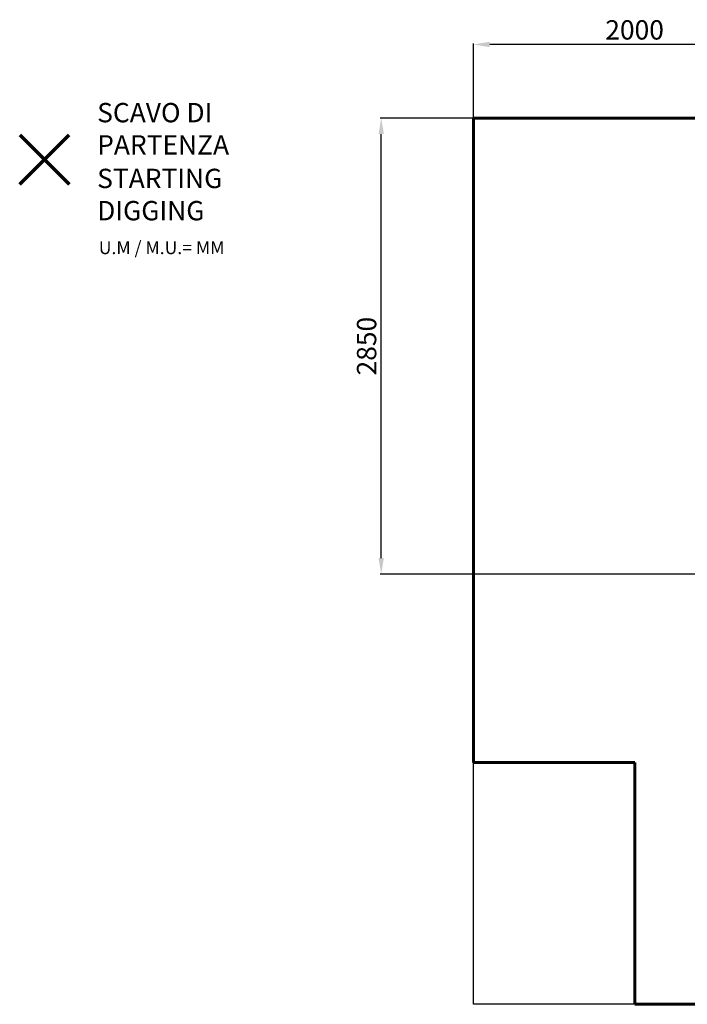
# Model space of a CAD drawing. Units: millimetres. Extents: x 614 to 9555, y -876 to 5235.
# Drawn here: x 614 to 4755, y -876 to 5235 of the extents above; entities that cross this region are included whole.
import ezdxf
from ezdxf.lldxf.tags import DXFTag

# ---------------------------------------------------------------- set-up
doc = ezdxf.new("R2010")
doc.units = ezdxf.units.MM
doc.header["$PDSIZE"] = -1
doc.layers.add('AREA MAX', color=3, linetype='Continuous')
doc.layers.add('PERIMETRO', color=7, linetype='Continuous')
doc.layers.add('QUOTE', color=212, linetype='Continuous', lineweight=18)
tags = doc.linetypes.add('HIDDEN', pattern=[1.905, 1.27, -0.635]).pattern_tags.tags
tags[6:7] = [DXFTag(74, 4), DXFTag(75, 0), DXFTag(340, '0'), DXFTag(46, 1.0), DXFTag(50, 0.0), DXFTag(44, 0.0), DXFTag(45, 0.0)]
tags[4:5] = [DXFTag(74, 4), DXFTag(75, 0), DXFTag(340, '0'), DXFTag(46, 1.0), DXFTag(50, 0.0), DXFTag(44, 0.0), DXFTag(45, 0.0)]
doc.dimstyles.new('2011', dxfattribs={"dimtxt": 120, "dimasz": 100, "dimexe": 6, "dimexo": 10, "dimgap": 15, "dimtad": 1, "dimtxsty": 'Standard', "dimcen": 5, "dimadec": 0, "dimazin": 0, "dimtfac": 1, "dimtmove": 0, "dimatfit": 3, "dimfxl": 0, "dimarcsym": 0})

# ---------------------------------------------------------------- blocks, each defined once
blk = doc.blocks.new('*D7')
at = {"color": 0, "linetype": 'ByBlock', "lineweight": -2}
for p, q in [((3430, 1723.7), (3430, 5086.8)), ((5326.8, 5080.8), (3530, 5080.8)), ((5426.8, 1814.8), (5426.8, 5086.8))]:
    blk.add_line(p, q, dxfattribs=at)
at = {"color": 0, "linetype": 'ByBlock'}
for points in [[(3430, 5080.8), (3530, 5097.5), (3530, 5064.1)], [(5426.8, 5080.8), (5326.8, 5097.5), (5326.8, 5064.1)]]:
    blk.add_solid(points, dxfattribs=at)
at = {"layer": 'DEFPOINTS', "color": 0, "linetype": 'ByBlock'}
for p in [(5426.8, 1804.8), (3430, 1713.7)]:
    blk.add_point(p, dxfattribs=at)
at = {"color": 0, "linetype": 'ByBlock', "insert": (4428.4, 5155.8), "char_height": 120, "attachment_point": 5}
blk.add_mtext('2000', dxfattribs=at)
blk = doc.blocks.new('*D10')
at = {"color": 0, "linetype": 'ByBlock', "lineweight": -2}
for p, q in [((5416.8, 4624.3), (2850.8, 4624.3)), ((2856.8, 1892.8), (2856.8, 4524.3)), ((5416.8, 1792.8), (2850.8, 1792.8))]:
    blk.add_line(p, q, dxfattribs=at)
at = {"color": 0, "linetype": 'ByBlock'}
for points in [[(2856.8, 4624.3), (2873.4, 4524.3), (2840.1, 4524.3)], [(2856.8, 1792.8), (2873.4, 1892.8), (2840.1, 1892.8)]]:
    blk.add_solid(points, dxfattribs=at)
at = {"layer": 'DEFPOINTS', "color": 0, "linetype": 'ByBlock'}
for p in [(5426.8, 4624.3), (5426.8, 1792.8)]:
    blk.add_point(p, dxfattribs=at)
at = {"color": 0, "linetype": 'ByBlock', "insert": (2781.8, 3208.6), "char_height": 120, "attachment_point": 5, "rotation": 90}
blk.add_mtext('2850', dxfattribs=at)

msp = doc.modelspace()

# ---------------------------------------------------------------- linework, layer by layer
at = {"color": 1, "lineweight": 70}
for points in [[(614.49, 4213.111), (920.887, 4519.508)], [(614.49, 4519.508), (920.887, 4213.111)]]:
    msp.add_lwpolyline(points, dxfattribs=at)
at = {"layer": 'AREA MAX'}
msp.add_lwpolyline([(3430.047, 4624.306), (8928.588, 4624.306), (8928.588, -876.053), (3430.047, -876.053)], close=True, dxfattribs=at)
at = {"layer": 'PERIMETRO', "linetype": 'HIDDEN', "lineweight": 60, "ltscale": 120}
for p, q in [((8930.047, 4624.306), (3430.047, 4624.306)), ((3430.047, 4624.306), (3430.047, 624.306)), ((3430.047, 624.306), (4430.047, 624.306)), ((4430.047, 624.306), (4430.047, -875.694)), ((4430.047, -875.694), (7430.047, -875.694))]:
    msp.add_line(p, q, dxfattribs=at)

# ---------------------------------------------------------------- texts
at = {"layer": 'QUOTE', "color": 200, "insert": (1095.002, 4557.672), "char_height": 120, "width": 880.01547, "attachment_point": 4}
msp.add_mtext('{\\fArial|b1|i0|c0|p0;SCAVO DI PARTENZA', dxfattribs=at)
at = {"layer": 'QUOTE', "color": 6, "insert": (1095.002, 4149.415), "char_height": 120, "width": 880.01547, "attachment_point": 4}
msp.add_mtext('{\\fArial|b1|i0|c0|p0;STARTING DIGGING', dxfattribs=at)
at = {"layer": 'QUOTE', "color": 1, "insert": (1104.978, 3819.691), "char_height": 80, "width": 1810.64132, "attachment_point": 4}
msp.add_mtext('{\\fArial|b1|i0|c0|p0;U.M / M.U.= MM', dxfattribs=at)

# ---------------------------------------------------------------- dimensions: what is measured, and where the dimension line sits
at = {"layer": 'QUOTE'}
dim = msp.add_linear_dim(base=(3430.047, 5080.8), p1=(5426.783, 1804.843), p2=(3430.047, 1713.736), text='2000', dimstyle='2011', override={"dimpost": '<>', "dimtzin": 0}, dxfattribs=at)
dim.commit()
dim.dimension.update_dxf_attribs({"geometry": '*D7', "text_midpoint": (4428.415, 5155.8)})
dim = msp.add_linear_dim(base=(2856.764, 4624.306), p1=(5426.783, 1792.843), p2=(5426.783, 4624.306), angle=90, text='2850', dimstyle='2011', override={"dimpost": '<>', "dimtzin": 0}, dxfattribs=at)
dim.commit()
dim.dimension.update_dxf_attribs({"geometry": '*D10', "text_midpoint": (2781.764, 3208.574), "text_rotation": 90})

doc.saveas('drawing.dxf')
